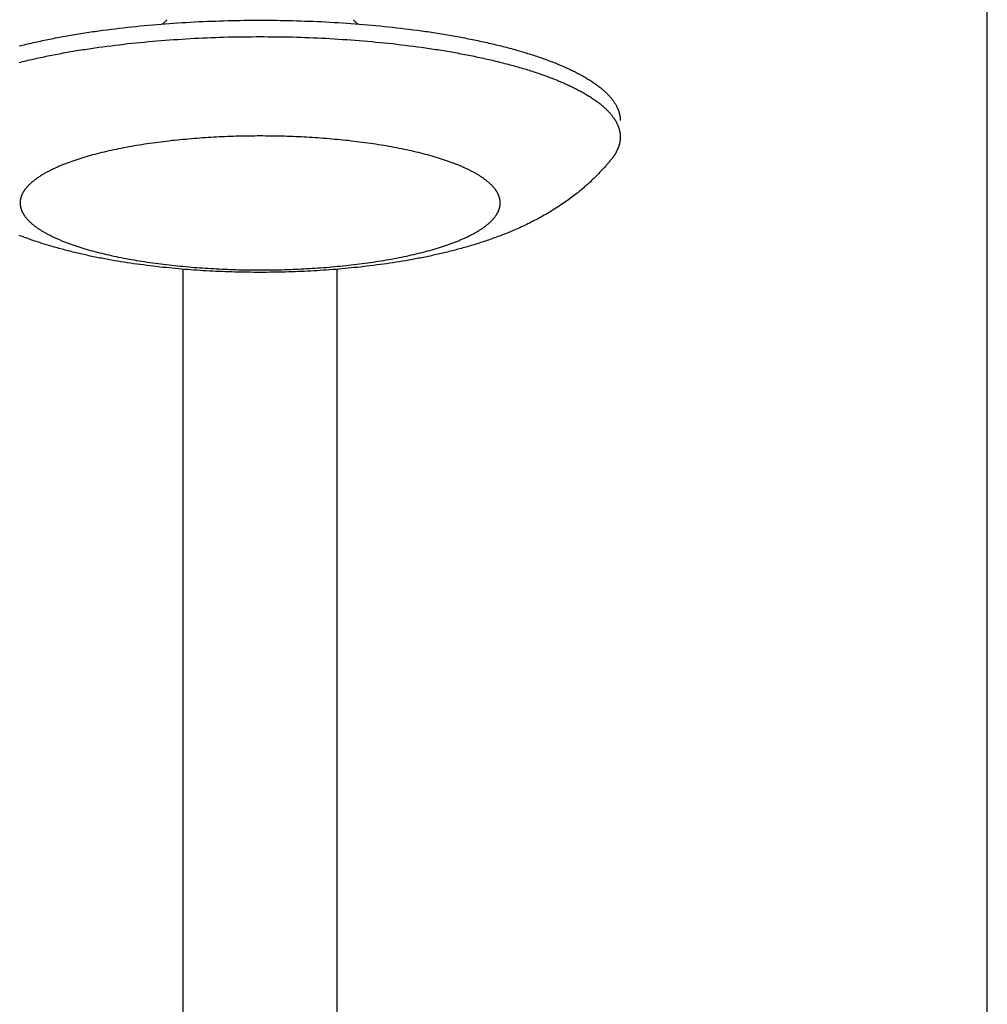
# Model space of a CAD drawing. Units: inches. Extents: x -3259 to 7428, y -611 to 6818.
# Drawn here: x 3804 to 3861, y 2811 to 2868 of the extents above; entities that cross this region are included whole.
import ezdxf

# ---------------------------------------------------------------- set-up
doc = ezdxf.new("R2010")
doc.units = ezdxf.units.IN
doc.layers.add('Elverdal_Swing', color=7, linetype='Continuous', true_color=0xf39be1)

msp = doc.modelspace()

# ---------------------------------------------------------------- linework, layer by layer
at = {"layer": 'Elverdal_Swing'}
for points in [[(3860.531, 2395.089), (3860.531, 2585.223), (3860.531, 2775.357), (3860.531, 2965.492)], [(3812.354, 2867.887), (3813.006, 2867.93), (3813.658, 2867.973), (3814.31, 2868.016)], [(3812.441, 2867.895), (3812.464, 2867.914), (3812.487, 2867.933), (3812.51, 2867.953)], [(3812.51, 2867.953), (3812.533, 2867.973), (3812.556, 2867.993), (3812.579, 2868.013)], [(3812.579, 2868.013), (3812.601, 2868.034), (3812.623, 2868.054), (3812.645, 2868.075)], [(3812.645, 2868.075), (3812.667, 2868.096), (3812.689, 2868.118), (3812.711, 2868.139)], [(3814.31, 2868.016), (3814.955, 2868.041), (3815.6, 2868.065), (3816.245, 2868.09)], [(3816.245, 2868.09), (3816.874, 2868.098), (3817.503, 2868.106), (3818.132, 2868.114)], [(3818.132, 2868.114), (3818.761, 2868.106), (3819.389, 2868.098), (3820.018, 2868.09)], [(3820.018, 2868.09), (3820.663, 2868.065), (3821.307, 2868.041), (3821.952, 2868.016)], [(3821.952, 2868.016), (3822.605, 2867.973), (3823.257, 2867.93), (3823.909, 2867.887)], [(3823.551, 2868.139), (3823.574, 2868.118), (3823.596, 2868.096), (3823.617, 2868.075)], [(3823.617, 2868.075), (3823.64, 2868.054), (3823.662, 2868.034), (3823.684, 2868.013)], [(3823.684, 2868.013), (3823.707, 2867.993), (3823.73, 2867.973), (3823.753, 2867.953)], [(3823.753, 2867.953), (3823.776, 2867.933), (3823.799, 2867.914), (3823.822, 2867.895)], [(3807.553, 2867.316), (3807.865, 2867.364), (3808.176, 2867.411), (3808.487, 2867.459)], [(3808.487, 2867.459), (3809.126, 2867.54), (3809.764, 2867.621), (3810.403, 2867.702)], [(3810.403, 2867.702), (3811.053, 2867.764), (3811.703, 2867.826), (3812.354, 2867.887)], [(3823.909, 2867.887), (3824.56, 2867.826), (3825.21, 2867.764), (3825.86, 2867.702)], [(3825.86, 2867.702), (3826.499, 2867.621), (3827.137, 2867.54), (3827.776, 2867.459)], [(3827.776, 2867.459), (3828.087, 2867.411), (3828.398, 2867.364), (3828.709, 2867.316)], [(3804.072, 2866.606), (3804.347, 2866.672), (3804.621, 2866.738), (3804.896, 2866.803)], [(3804.896, 2866.803), (3805.182, 2866.864), (3805.468, 2866.926), (3805.754, 2866.987)], [(3805.754, 2866.987), (3806.05, 2867.044), (3806.346, 2867.101), (3806.641, 2867.159)], [(3806.641, 2867.159), (3806.945, 2867.211), (3807.25, 2867.263), (3807.553, 2867.316)], [(3810.403, 2866.742), (3811.053, 2866.804), (3811.703, 2866.866), (3812.354, 2866.927)], [(3812.354, 2866.927), (3813.006, 2866.97), (3813.658, 2867.013), (3814.31, 2867.055)], [(3814.31, 2867.055), (3814.955, 2867.08), (3815.6, 2867.105), (3816.245, 2867.13)], [(3816.245, 2867.13), (3816.874, 2867.138), (3817.503, 2867.146), (3818.132, 2867.154)], [(3818.132, 2867.154), (3818.761, 2867.146), (3819.389, 2867.138), (3820.018, 2867.13)], [(3820.018, 2867.13), (3820.663, 2867.105), (3821.307, 2867.08), (3821.952, 2867.055)], [(3821.952, 2867.055), (3822.605, 2867.013), (3823.257, 2866.97), (3823.909, 2866.927)], [(3823.909, 2866.927), (3824.56, 2866.866), (3825.21, 2866.804), (3825.86, 2866.742)], [(3828.709, 2867.316), (3829.013, 2867.263), (3829.317, 2867.211), (3829.621, 2867.159)], [(3829.621, 2867.159), (3829.917, 2867.101), (3830.212, 2867.044), (3830.508, 2866.987)], [(3830.508, 2866.987), (3830.794, 2866.926), (3831.08, 2866.864), (3831.366, 2866.803)], [(3831.366, 2866.803), (3831.641, 2866.738), (3831.916, 2866.672), (3832.191, 2866.606)], [(3806.641, 2866.198), (3806.945, 2866.251), (3807.25, 2866.303), (3807.553, 2866.356)], [(3807.553, 2866.356), (3807.865, 2866.403), (3808.176, 2866.451), (3808.487, 2866.499)], [(3808.487, 2866.499), (3809.126, 2866.58), (3809.764, 2866.661), (3810.403, 2866.742)], [(3825.86, 2866.742), (3826.499, 2866.661), (3827.137, 2866.58), (3827.776, 2866.499)], [(3827.776, 2866.499), (3828.087, 2866.451), (3828.398, 2866.403), (3828.709, 2866.356)], [(3828.709, 2866.356), (3829.013, 2866.303), (3829.317, 2866.251), (3829.621, 2866.198)], [(3832.191, 2866.606), (3832.454, 2866.536), (3832.716, 2866.467), (3832.978, 2866.397)], [(3832.978, 2866.397), (3833.228, 2866.324), (3833.478, 2866.251), (3833.728, 2866.177)], [(3804.072, 2865.646), (3804.347, 2865.712), (3804.621, 2865.777), (3804.896, 2865.843)], [(3804.896, 2865.843), (3805.182, 2865.904), (3805.468, 2865.966), (3805.754, 2866.027)], [(3805.754, 2866.027), (3806.05, 2866.084), (3806.346, 2866.141), (3806.641, 2866.198)], [(3829.621, 2866.198), (3829.917, 2866.141), (3830.212, 2866.084), (3830.508, 2866.027)], [(3830.508, 2866.027), (3830.794, 2865.966), (3831.08, 2865.904), (3831.366, 2865.843)], [(3831.366, 2865.843), (3831.641, 2865.777), (3831.916, 2865.712), (3832.191, 2865.646)], [(3832.191, 2865.646), (3832.454, 2865.576), (3832.716, 2865.507), (3832.978, 2865.437)], [(3833.728, 2866.177), (3833.963, 2866.101), (3834.198, 2866.024), (3834.433, 2865.947)], [(3834.433, 2865.947), (3834.653, 2865.867), (3834.873, 2865.788), (3835.093, 2865.708)], [(3835.093, 2865.708), (3835.198, 2865.667), (3835.301, 2865.626), (3835.406, 2865.585)], [(3832.978, 2865.437), (3833.228, 2865.364), (3833.478, 2865.29), (3833.728, 2865.217)], [(3833.728, 2865.217), (3833.963, 2865.14), (3834.198, 2865.064), (3834.433, 2864.987)], [(3835.406, 2865.585), (3835.506, 2865.543), (3835.606, 2865.502), (3835.707, 2865.46)], [(3835.707, 2865.46), (3835.803, 2865.418), (3835.898, 2865.376), (3835.994, 2865.334)], [(3835.994, 2865.334), (3836.086, 2865.291), (3836.178, 2865.248), (3836.27, 2865.205)], [(3836.27, 2865.205), (3836.358, 2865.162), (3836.445, 2865.119), (3836.533, 2865.076)], [(3836.533, 2865.076), (3836.616, 2865.032), (3836.7, 2864.989), (3836.783, 2864.945)], [(3834.433, 2864.987), (3834.653, 2864.907), (3834.873, 2864.827), (3835.093, 2864.747)], [(3835.093, 2864.747), (3835.198, 2864.707), (3835.301, 2864.666), (3835.406, 2864.625)], [(3835.406, 2864.625), (3835.506, 2864.583), (3835.606, 2864.542), (3835.707, 2864.5)], [(3835.707, 2864.5), (3835.803, 2864.458), (3835.898, 2864.416), (3835.994, 2864.373)], [(3836.783, 2864.945), (3836.863, 2864.901), (3836.942, 2864.857), (3837.021, 2864.812)], [(3837.021, 2864.812), (3837.096, 2864.768), (3837.17, 2864.724), (3837.245, 2864.68)], [(3837.245, 2864.68), (3837.316, 2864.635), (3837.386, 2864.59), (3837.456, 2864.545)], [(3837.456, 2864.545), (3837.522, 2864.5), (3837.589, 2864.455), (3837.655, 2864.41)], [(3835.994, 2864.373), (3836.086, 2864.331), (3836.178, 2864.288), (3836.27, 2864.245)], [(3836.27, 2864.245), (3836.358, 2864.202), (3836.445, 2864.159), (3836.533, 2864.116)], [(3836.533, 2864.116), (3836.616, 2864.072), (3836.7, 2864.029), (3836.783, 2863.985)], [(3836.783, 2863.985), (3836.863, 2863.941), (3836.942, 2863.897), (3837.021, 2863.852)], [(3837.655, 2864.41), (3837.686, 2864.388), (3837.718, 2864.365), (3837.749, 2864.343)], [(3837.749, 2864.343), (3837.78, 2864.32), (3837.81, 2864.298), (3837.84, 2864.275)], [(3837.84, 2864.275), (3837.869, 2864.252), (3837.898, 2864.23), (3837.928, 2864.207)], [(3837.928, 2864.207), (3837.956, 2864.184), (3837.985, 2864.162), (3838.013, 2864.139)], [(3838.013, 2864.139), (3838.04, 2864.116), (3838.067, 2864.094), (3838.094, 2864.071)], [(3838.094, 2864.071), (3838.12, 2864.048), (3838.146, 2864.025), (3838.171, 2864.002)], [(3838.171, 2864.002), (3838.196, 2863.98), (3838.222, 2863.957), (3838.246, 2863.934)], [(3838.246, 2863.934), (3838.27, 2863.911), (3838.295, 2863.889), (3838.319, 2863.866)], [(3837.021, 2863.852), (3837.096, 2863.808), (3837.17, 2863.763), (3837.245, 2863.719)], [(3837.245, 2863.719), (3837.316, 2863.674), (3837.386, 2863.63), (3837.456, 2863.585)], [(3837.456, 2863.585), (3837.522, 2863.54), (3837.589, 2863.495), (3837.655, 2863.451)], [(3837.655, 2863.451), (3837.686, 2863.428), (3837.718, 2863.405), (3837.749, 2863.382)], [(3837.749, 2863.382), (3837.78, 2863.36), (3837.81, 2863.337), (3837.84, 2863.315)], [(3838.319, 2863.866), (3838.341, 2863.843), (3838.364, 2863.82), (3838.387, 2863.798)], [(3838.387, 2863.798), (3838.409, 2863.775), (3838.431, 2863.752), (3838.453, 2863.729)], [(3838.453, 2863.729), (3838.473, 2863.706), (3838.494, 2863.683), (3838.514, 2863.66)], [(3838.514, 2863.66), (3838.534, 2863.638), (3838.554, 2863.615), (3838.574, 2863.592)], [(3838.574, 2863.592), (3838.592, 2863.569), (3838.611, 2863.547), (3838.629, 2863.524)], [(3838.629, 2863.524), (3838.647, 2863.501), (3838.665, 2863.478), (3838.683, 2863.456)], [(3838.683, 2863.456), (3838.699, 2863.433), (3838.716, 2863.41), (3838.732, 2863.387)], [(3838.732, 2863.387), (3838.748, 2863.365), (3838.763, 2863.342), (3838.778, 2863.32)], [(3837.84, 2863.315), (3837.869, 2863.292), (3837.898, 2863.27), (3837.928, 2863.247)], [(3837.928, 2863.247), (3837.956, 2863.224), (3837.985, 2863.201), (3838.013, 2863.179)], [(3838.013, 2863.179), (3838.04, 2863.156), (3838.067, 2863.133), (3838.094, 2863.111)], [(3838.094, 2863.111), (3838.12, 2863.088), (3838.146, 2863.065), (3838.171, 2863.042)], [(3838.171, 2863.042), (3838.196, 2863.019), (3838.222, 2862.997), (3838.246, 2862.974)], [(3838.246, 2862.974), (3838.27, 2862.951), (3838.295, 2862.928), (3838.319, 2862.906)], [(3838.319, 2862.906), (3838.341, 2862.883), (3838.364, 2862.86), (3838.387, 2862.837)], [(3838.387, 2862.837), (3838.409, 2862.814), (3838.431, 2862.792), (3838.453, 2862.769)], [(3838.453, 2862.769), (3838.473, 2862.746), (3838.494, 2862.723), (3838.514, 2862.7)], [(3838.778, 2863.32), (3838.793, 2863.297), (3838.808, 2863.274), (3838.822, 2863.251)], [(3838.822, 2863.251), (3838.835, 2863.229), (3838.849, 2863.206), (3838.863, 2863.184)], [(3838.863, 2863.184), (3838.875, 2863.161), (3838.887, 2863.139), (3838.9, 2863.116)], [(3838.9, 2863.116), (3838.912, 2863.094), (3838.923, 2863.071), (3838.935, 2863.049)], [(3838.935, 2863.049), (3838.946, 2863.026), (3838.956, 2863.003), (3838.966, 2862.981)], [(3838.966, 2862.981), (3838.971, 2862.97), (3838.976, 2862.959), (3838.981, 2862.947)], [(3838.981, 2862.947), (3838.986, 2862.936), (3838.99, 2862.925), (3838.995, 2862.914)], [(3838.995, 2862.914), (3839, 2862.903), (3839.004, 2862.891), (3839.008, 2862.88)], [(3839.008, 2862.88), (3839.013, 2862.869), (3839.017, 2862.858), (3839.021, 2862.846)], [(3839.021, 2862.846), (3839.025, 2862.835), (3839.029, 2862.824), (3839.033, 2862.813)], [(3839.033, 2862.813), (3839.037, 2862.802), (3839.04, 2862.791), (3839.044, 2862.78)], [(3839.044, 2862.78), (3839.048, 2862.768), (3839.051, 2862.757), (3839.055, 2862.746)], [(3838.514, 2862.7), (3838.534, 2862.677), (3838.554, 2862.655), (3838.574, 2862.632)], [(3838.574, 2862.632), (3838.592, 2862.609), (3838.611, 2862.586), (3838.629, 2862.564)], [(3838.629, 2862.564), (3838.647, 2862.541), (3838.665, 2862.518), (3838.683, 2862.495)], [(3838.683, 2862.495), (3838.699, 2862.473), (3838.716, 2862.45), (3838.732, 2862.428)], [(3838.732, 2862.428), (3838.748, 2862.405), (3838.763, 2862.382), (3838.778, 2862.36)], [(3838.778, 2862.36), (3838.793, 2862.337), (3838.808, 2862.314), (3838.822, 2862.291)], [(3838.822, 2862.291), (3838.835, 2862.269), (3838.849, 2862.246), (3838.863, 2862.224)], [(3838.863, 2862.224), (3838.875, 2862.201), (3838.887, 2862.179), (3838.9, 2862.156)], [(3839.055, 2862.746), (3839.058, 2862.735), (3839.061, 2862.724), (3839.064, 2862.713)], [(3839.064, 2862.713), (3839.067, 2862.702), (3839.07, 2862.691), (3839.073, 2862.68)], [(3839.073, 2862.68), (3839.076, 2862.669), (3839.079, 2862.658), (3839.082, 2862.647)], [(3839.082, 2862.647), (3839.084, 2862.636), (3839.087, 2862.624), (3839.089, 2862.613)], [(3839.089, 2862.613), (3839.091, 2862.602), (3839.094, 2862.592), (3839.096, 2862.58)], [(3839.096, 2862.58), (3839.098, 2862.569), (3839.1, 2862.559), (3839.102, 2862.548)], [(3839.102, 2862.548), (3839.104, 2862.536), (3839.106, 2862.525), (3839.108, 2862.514)], [(3839.108, 2862.514), (3839.11, 2862.503), (3839.112, 2862.492), (3839.113, 2862.481)], [(3839.113, 2862.481), (3839.115, 2862.471), (3839.116, 2862.46), (3839.117, 2862.449)], [(3839.117, 2862.449), (3839.118, 2862.438), (3839.12, 2862.427), (3839.121, 2862.416)], [(3839.121, 2862.416), (3839.122, 2862.405), (3839.123, 2862.394), (3839.124, 2862.383)], [(3839.124, 2862.383), (3839.125, 2862.372), (3839.126, 2862.361), (3839.126, 2862.35)], [(3839.126, 2862.35), (3839.127, 2862.34), (3839.127, 2862.329), (3839.128, 2862.318)], [(3839.128, 2862.318), (3839.128, 2862.307), (3839.128, 2862.296), (3839.129, 2862.285)], [(3839.129, 2862.285), (3839.129, 2862.275), (3839.129, 2862.264), (3839.129, 2862.253)], [(3838.9, 2862.156), (3838.912, 2862.134), (3838.923, 2862.111), (3838.935, 2862.088)], [(3838.935, 2862.088), (3838.946, 2862.066), (3838.956, 2862.043), (3838.966, 2862.021)], [(3838.966, 2862.021), (3838.971, 2862.01), (3838.976, 2861.999), (3838.981, 2861.987)], [(3838.981, 2861.987), (3838.986, 2861.976), (3838.99, 2861.964), (3838.995, 2861.953)], [(3838.995, 2861.953), (3839, 2861.942), (3839.004, 2861.931), (3839.008, 2861.92)], [(3839.008, 2861.92), (3839.013, 2861.909), (3839.017, 2861.898), (3839.021, 2861.886)], [(3839.021, 2861.886), (3839.025, 2861.875), (3839.029, 2861.864), (3839.033, 2861.853)], [(3839.033, 2861.853), (3839.037, 2861.842), (3839.04, 2861.831), (3839.044, 2861.82)], [(3839.044, 2861.82), (3839.048, 2861.809), (3839.051, 2861.798), (3839.055, 2861.786)], [(3839.055, 2861.786), (3839.058, 2861.775), (3839.061, 2861.764), (3839.064, 2861.753)], [(3839.064, 2861.753), (3839.067, 2861.742), (3839.07, 2861.731), (3839.073, 2861.719)], [(3839.073, 2861.719), (3839.076, 2861.708), (3839.079, 2861.698), (3839.082, 2861.686)], [(3839.082, 2861.686), (3839.084, 2861.675), (3839.087, 2861.664), (3839.089, 2861.653)], [(3839.089, 2861.653), (3839.091, 2861.642), (3839.094, 2861.631), (3839.096, 2861.62)], [(3839.096, 2861.62), (3839.098, 2861.609), (3839.1, 2861.598), (3839.102, 2861.587)], [(3812.979, 2861.085), (3812.553, 2861.031), (3812.127, 2860.977), (3811.702, 2860.923)], [(3814.28, 2861.209), (3813.846, 2861.167), (3813.412, 2861.126), (3812.979, 2861.085)], [(3815.584, 2861.294), (3815.149, 2861.266), (3814.714, 2861.237), (3814.28, 2861.209)], [(3816.873, 2861.344), (3816.444, 2861.327), (3816.014, 2861.311), (3815.584, 2861.294)], [(3818.132, 2861.359), (3817.713, 2861.354), (3817.293, 2861.349), (3816.873, 2861.344)], [(3819.389, 2861.344), (3818.97, 2861.349), (3818.551, 2861.354), (3818.132, 2861.359)], [(3820.679, 2861.294), (3820.249, 2861.311), (3819.819, 2861.327), (3819.389, 2861.344)], [(3821.983, 2861.209), (3821.548, 2861.237), (3821.114, 2861.266), (3820.679, 2861.294)], [(3823.284, 2861.085), (3822.85, 2861.126), (3822.417, 2861.167), (3821.983, 2861.209)], [(3824.561, 2860.923), (3824.135, 2860.977), (3823.71, 2861.031), (3823.284, 2861.085)], [(3839.102, 2861.587), (3839.104, 2861.576), (3839.106, 2861.566), (3839.108, 2861.555)], [(3839.111, 2861.05), (3839.109, 2861.037), (3839.107, 2861.023), (3839.104, 2861.01)], [(3839.108, 2861.555), (3839.11, 2861.543), (3839.112, 2861.532), (3839.113, 2861.521)], [(3839.117, 2861.091), (3839.115, 2861.077), (3839.113, 2861.064), (3839.111, 2861.05)], [(3839.113, 2861.521), (3839.115, 2861.51), (3839.116, 2861.499), (3839.117, 2861.488)], [(3839.117, 2861.488), (3839.118, 2861.477), (3839.12, 2861.466), (3839.121, 2861.455)], [(3839.121, 2861.131), (3839.119, 2861.118), (3839.118, 2861.104), (3839.117, 2861.091)], [(3839.121, 2861.455), (3839.122, 2861.445), (3839.123, 2861.434), (3839.124, 2861.423)], [(3839.124, 2861.172), (3839.123, 2861.159), (3839.122, 2861.145), (3839.121, 2861.131)], [(3839.124, 2861.423), (3839.125, 2861.412), (3839.126, 2861.401), (3839.126, 2861.39)], [(3839.128, 2861.212), (3839.126, 2861.199), (3839.126, 2861.185), (3839.124, 2861.172)], [(3839.126, 2861.39), (3839.127, 2861.38), (3839.127, 2861.369), (3839.128, 2861.358)], [(3839.128, 2861.358), (3839.128, 2861.347), (3839.128, 2861.336), (3839.129, 2861.325)], [(3839.129, 2861.293), (3839.129, 2861.279), (3839.128, 2861.266), (3839.128, 2861.253)], [(3839.128, 2861.253), (3839.128, 2861.239), (3839.128, 2861.226), (3839.128, 2861.212)], [(3839.129, 2861.325), (3839.129, 2861.315), (3839.129, 2861.304), (3839.129, 2861.293)], [(3809.308, 2860.486), (3809.125, 2860.442), (3808.942, 2860.398), (3808.758, 2860.355)], [(3809.88, 2860.608), (3809.689, 2860.568), (3809.499, 2860.527), (3809.308, 2860.486)], [(3810.472, 2860.722), (3810.274, 2860.684), (3810.077, 2860.646), (3809.88, 2860.608)], [(3811.08, 2860.827), (3810.877, 2860.793), (3810.674, 2860.757), (3810.472, 2860.722)], [(3811.702, 2860.923), (3811.495, 2860.891), (3811.287, 2860.859), (3811.08, 2860.827)], [(3825.183, 2860.827), (3824.975, 2860.859), (3824.768, 2860.891), (3824.561, 2860.923)], [(3825.792, 2860.722), (3825.589, 2860.757), (3825.386, 2860.793), (3825.183, 2860.827)], [(3826.383, 2860.608), (3826.186, 2860.646), (3825.989, 2860.684), (3825.792, 2860.722)], [(3826.955, 2860.486), (3826.764, 2860.527), (3826.573, 2860.568), (3826.383, 2860.608)], [(3827.504, 2860.355), (3827.321, 2860.398), (3827.138, 2860.442), (3826.955, 2860.486)], [(3838.929, 2860.485), (3838.922, 2860.471), (3838.915, 2860.458), (3838.908, 2860.445)], [(3838.948, 2860.525), (3838.942, 2860.511), (3838.935, 2860.498), (3838.929, 2860.485)], [(3838.966, 2860.565), (3838.96, 2860.552), (3838.954, 2860.538), (3838.948, 2860.525)], [(3838.984, 2860.605), (3838.978, 2860.592), (3838.972, 2860.579), (3838.966, 2860.565)], [(3839, 2860.646), (3838.995, 2860.632), (3838.989, 2860.619), (3838.984, 2860.605)], [(3839.016, 2860.687), (3839.011, 2860.673), (3839.006, 2860.659), (3839, 2860.646)], [(3839.031, 2860.726), (3839.026, 2860.713), (3839.021, 2860.7), (3839.016, 2860.687)], [(3839.044, 2860.767), (3839.04, 2860.754), (3839.035, 2860.74), (3839.031, 2860.726)], [(3839.057, 2860.807), (3839.052, 2860.794), (3839.049, 2860.78), (3839.044, 2860.767)], [(3839.068, 2860.848), (3839.064, 2860.834), (3839.061, 2860.821), (3839.057, 2860.807)], [(3839.078, 2860.888), (3839.075, 2860.875), (3839.072, 2860.861), (3839.068, 2860.848)], [(3839.088, 2860.929), (3839.085, 2860.915), (3839.082, 2860.902), (3839.078, 2860.888)], [(3839.097, 2860.969), (3839.094, 2860.955), (3839.091, 2860.942), (3839.088, 2860.929)], [(3839.104, 2861.01), (3839.102, 2860.996), (3839.1, 2860.983), (3839.097, 2860.969)], [(3807.264, 2859.915), (3807.117, 2859.862), (3806.97, 2859.808), (3806.823, 2859.755)], [(3807.734, 2860.069), (3807.578, 2860.018), (3807.42, 2859.966), (3807.264, 2859.915)], [(3808.233, 2860.215), (3808.067, 2860.166), (3807.901, 2860.117), (3807.734, 2860.069)], [(3808.758, 2860.355), (3808.583, 2860.308), (3808.408, 2860.261), (3808.233, 2860.215)], [(3828.029, 2860.215), (3827.854, 2860.261), (3827.679, 2860.308), (3827.504, 2860.355)], [(3828.528, 2860.069), (3828.362, 2860.117), (3828.196, 2860.166), (3828.029, 2860.215)], [(3828.999, 2859.915), (3828.843, 2859.966), (3828.685, 2860.018), (3828.528, 2860.069)], [(3829.439, 2859.755), (3829.293, 2859.808), (3829.146, 2859.862), (3828.999, 2859.915)], [(3838.617, 2860.006), (3838.571, 2859.95), (3838.524, 2859.893), (3838.478, 2859.836)], [(3838.679, 2860.086), (3838.658, 2860.059), (3838.637, 2860.033), (3838.617, 2860.006)], [(3838.737, 2860.165), (3838.717, 2860.138), (3838.698, 2860.112), (3838.679, 2860.086)], [(3838.764, 2860.205), (3838.755, 2860.191), (3838.746, 2860.178), (3838.737, 2860.165)], [(3838.79, 2860.245), (3838.781, 2860.231), (3838.773, 2860.218), (3838.764, 2860.205)], [(3838.816, 2860.285), (3838.807, 2860.271), (3838.799, 2860.258), (3838.79, 2860.245)], [(3838.84, 2860.324), (3838.832, 2860.311), (3838.824, 2860.298), (3838.816, 2860.285)], [(3838.864, 2860.364), (3838.856, 2860.351), (3838.848, 2860.338), (3838.84, 2860.324)], [(3838.886, 2860.404), (3838.879, 2860.391), (3838.871, 2860.378), (3838.864, 2860.364)], [(3838.908, 2860.445), (3838.9, 2860.431), (3838.893, 2860.418), (3838.886, 2860.404)], [(3805.864, 2859.334), (3805.808, 2859.305), (3805.752, 2859.276), (3805.697, 2859.247)], [(3806.039, 2859.42), (3805.98, 2859.392), (3805.922, 2859.363), (3805.864, 2859.334)], [(3806.223, 2859.506), (3806.161, 2859.478), (3806.1, 2859.449), (3806.039, 2859.42)], [(3806.415, 2859.59), (3806.351, 2859.562), (3806.287, 2859.534), (3806.223, 2859.506)], [(3806.615, 2859.674), (3806.548, 2859.646), (3806.482, 2859.618), (3806.415, 2859.59)], [(3806.823, 2859.755), (3806.754, 2859.728), (3806.684, 2859.701), (3806.615, 2859.674)], [(3829.648, 2859.674), (3829.578, 2859.701), (3829.509, 2859.728), (3829.439, 2859.755)], [(3829.848, 2859.59), (3829.781, 2859.618), (3829.715, 2859.646), (3829.648, 2859.674)], [(3830.04, 2859.506), (3829.976, 2859.534), (3829.912, 2859.562), (3829.848, 2859.59)], [(3830.223, 2859.42), (3830.162, 2859.449), (3830.101, 2859.478), (3830.04, 2859.506)], [(3830.4, 2859.334), (3830.341, 2859.363), (3830.282, 2859.392), (3830.223, 2859.42)], [(3830.565, 2859.247), (3830.51, 2859.276), (3830.455, 2859.305), (3830.4, 2859.334)], [(3838.044, 2859.346), (3837.991, 2859.289), (3837.938, 2859.233), (3837.885, 2859.177)], [(3838.191, 2859.506), (3838.142, 2859.452), (3838.093, 2859.399), (3838.044, 2859.346)], [(3838.336, 2859.67), (3838.288, 2859.616), (3838.239, 2859.561), (3838.191, 2859.506)], [(3838.478, 2859.836), (3838.43, 2859.781), (3838.383, 2859.725), (3838.336, 2859.67)], [(3804.934, 2858.755), (3804.915, 2858.74), (3804.896, 2858.725), (3804.878, 2858.709)], [(3804.992, 2858.8), (3804.972, 2858.785), (3804.953, 2858.77), (3804.934, 2858.755)], [(3805.053, 2858.845), (3805.032, 2858.83), (3805.012, 2858.815), (3804.992, 2858.8)], [(3805.116, 2858.89), (3805.095, 2858.875), (3805.074, 2858.86), (3805.053, 2858.845)], [(3805.248, 2858.98), (3805.204, 2858.95), (3805.16, 2858.92), (3805.116, 2858.89)], [(3805.389, 2859.07), (3805.342, 2859.04), (3805.295, 2859.01), (3805.248, 2858.98)], [(3805.538, 2859.159), (3805.489, 2859.129), (3805.439, 2859.1), (3805.389, 2859.07)], [(3805.697, 2859.247), (3805.644, 2859.218), (3805.591, 2859.188), (3805.538, 2859.159)], [(3830.724, 2859.159), (3830.671, 2859.188), (3830.618, 2859.218), (3830.565, 2859.247)], [(3830.874, 2859.07), (3830.824, 2859.1), (3830.774, 2859.129), (3830.724, 2859.159)], [(3831.014, 2858.98), (3830.967, 2859.01), (3830.921, 2859.04), (3830.874, 2859.07)], [(3831.147, 2858.89), (3831.103, 2858.92), (3831.059, 2858.95), (3831.014, 2858.98)], [(3831.21, 2858.845), (3831.189, 2858.86), (3831.168, 2858.875), (3831.147, 2858.89)], [(3831.27, 2858.8), (3831.25, 2858.815), (3831.23, 2858.83), (3831.21, 2858.845)], [(3831.329, 2858.755), (3831.31, 2858.77), (3831.29, 2858.785), (3831.27, 2858.8)], [(3831.385, 2858.709), (3831.367, 2858.725), (3831.348, 2858.74), (3831.329, 2858.755)], [(3837.559, 2858.851), (3837.503, 2858.798), (3837.448, 2858.746), (3837.392, 2858.693)], [(3837.723, 2859.012), (3837.668, 2858.958), (3837.613, 2858.905), (3837.559, 2858.851)], [(3837.885, 2859.177), (3837.831, 2859.122), (3837.777, 2859.067), (3837.723, 2859.012)], [(3804.398, 2858.209), (3804.388, 2858.194), (3804.377, 2858.178), (3804.367, 2858.163)], [(3804.431, 2858.254), (3804.42, 2858.239), (3804.409, 2858.224), (3804.398, 2858.209)], [(3804.466, 2858.3), (3804.454, 2858.284), (3804.443, 2858.269), (3804.431, 2858.254)], [(3804.503, 2858.345), (3804.491, 2858.33), (3804.479, 2858.315), (3804.466, 2858.3)], [(3804.543, 2858.391), (3804.53, 2858.375), (3804.517, 2858.36), (3804.503, 2858.345)], [(3804.584, 2858.436), (3804.57, 2858.421), (3804.557, 2858.406), (3804.543, 2858.391)], [(3804.628, 2858.482), (3804.613, 2858.467), (3804.599, 2858.451), (3804.584, 2858.436)], [(3804.673, 2858.528), (3804.658, 2858.512), (3804.643, 2858.497), (3804.628, 2858.482)], [(3804.721, 2858.573), (3804.705, 2858.558), (3804.689, 2858.543), (3804.673, 2858.528)], [(3804.771, 2858.618), (3804.755, 2858.603), (3804.738, 2858.588), (3804.721, 2858.573)], [(3804.823, 2858.664), (3804.805, 2858.649), (3804.788, 2858.634), (3804.771, 2858.618)], [(3804.878, 2858.709), (3804.859, 2858.694), (3804.841, 2858.679), (3804.823, 2858.664)], [(3831.439, 2858.664), (3831.421, 2858.679), (3831.403, 2858.694), (3831.385, 2858.709)], [(3831.491, 2858.618), (3831.474, 2858.634), (3831.457, 2858.649), (3831.439, 2858.664)], [(3831.542, 2858.573), (3831.525, 2858.588), (3831.508, 2858.603), (3831.491, 2858.618)], [(3831.589, 2858.528), (3831.573, 2858.543), (3831.558, 2858.558), (3831.542, 2858.573)], [(3831.635, 2858.482), (3831.62, 2858.497), (3831.605, 2858.512), (3831.589, 2858.528)], [(3831.678, 2858.436), (3831.664, 2858.451), (3831.65, 2858.467), (3831.635, 2858.482)], [(3831.72, 2858.391), (3831.706, 2858.406), (3831.692, 2858.421), (3831.678, 2858.436)], [(3831.759, 2858.345), (3831.747, 2858.36), (3831.733, 2858.375), (3831.72, 2858.391)], [(3831.796, 2858.3), (3831.784, 2858.315), (3831.772, 2858.33), (3831.759, 2858.345)], [(3831.831, 2858.254), (3831.82, 2858.269), (3831.808, 2858.284), (3831.796, 2858.3)], [(3831.865, 2858.209), (3831.854, 2858.224), (3831.843, 2858.239), (3831.831, 2858.254)], [(3831.897, 2858.163), (3831.886, 2858.178), (3831.876, 2858.194), (3831.865, 2858.209)], [(3836.837, 2858.205), (3836.773, 2858.154), (3836.71, 2858.102), (3836.647, 2858.051)], [(3837.024, 2858.364), (3836.962, 2858.311), (3836.899, 2858.258), (3836.837, 2858.205)], [(3837.209, 2858.526), (3837.147, 2858.472), (3837.086, 2858.418), (3837.024, 2858.364)], [(3837.392, 2858.693), (3837.331, 2858.638), (3837.27, 2858.582), (3837.209, 2858.526)], [(3804.144, 2857.605), (3804.143, 2857.598), (3804.142, 2857.59), (3804.141, 2857.583)], [(3804.147, 2857.627), (3804.146, 2857.62), (3804.145, 2857.612), (3804.144, 2857.605)], [(3804.151, 2857.649), (3804.149, 2857.641), (3804.148, 2857.634), (3804.147, 2857.627)], [(3804.155, 2857.671), (3804.153, 2857.663), (3804.152, 2857.656), (3804.151, 2857.649)], [(3804.16, 2857.692), (3804.158, 2857.685), (3804.156, 2857.678), (3804.155, 2857.671)], [(3804.165, 2857.714), (3804.163, 2857.707), (3804.161, 2857.7), (3804.16, 2857.692)], [(3804.171, 2857.737), (3804.169, 2857.729), (3804.167, 2857.722), (3804.165, 2857.714)], [(3804.177, 2857.759), (3804.174, 2857.752), (3804.173, 2857.744), (3804.171, 2857.737)], [(3804.183, 2857.781), (3804.181, 2857.774), (3804.178, 2857.766), (3804.177, 2857.759)], [(3804.189, 2857.803), (3804.187, 2857.796), (3804.185, 2857.789), (3804.183, 2857.781)], [(3804.197, 2857.826), (3804.194, 2857.818), (3804.192, 2857.811), (3804.189, 2857.803)], [(3804.205, 2857.848), (3804.202, 2857.841), (3804.2, 2857.833), (3804.197, 2857.826)], [(3804.214, 2857.87), (3804.211, 2857.863), (3804.208, 2857.856), (3804.205, 2857.848)], [(3804.222, 2857.893), (3804.219, 2857.885), (3804.217, 2857.877), (3804.214, 2857.87)], [(3804.231, 2857.915), (3804.228, 2857.908), (3804.225, 2857.9), (3804.222, 2857.893)], [(3804.241, 2857.938), (3804.238, 2857.93), (3804.235, 2857.923), (3804.231, 2857.915)], [(3804.263, 2857.982), (3804.255, 2857.968), (3804.248, 2857.953), (3804.241, 2857.938)], [(3804.286, 2858.027), (3804.278, 2858.012), (3804.271, 2857.997), (3804.263, 2857.982)], [(3804.31, 2858.072), (3804.302, 2858.057), (3804.294, 2858.042), (3804.286, 2858.027)], [(3804.338, 2858.118), (3804.329, 2858.103), (3804.32, 2858.088), (3804.31, 2858.072)], [(3804.367, 2858.163), (3804.357, 2858.148), (3804.348, 2858.133), (3804.338, 2858.118)], [(3831.925, 2858.118), (3831.916, 2858.133), (3831.906, 2858.148), (3831.897, 2858.163)], [(3831.952, 2858.072), (3831.943, 2858.088), (3831.934, 2858.103), (3831.925, 2858.118)], [(3831.977, 2858.027), (3831.969, 2858.042), (3831.96, 2858.057), (3831.952, 2858.072)], [(3832, 2857.982), (3831.993, 2857.997), (3831.985, 2858.012), (3831.977, 2858.027)], [(3832.022, 2857.938), (3832.015, 2857.953), (3832.008, 2857.968), (3832, 2857.982)], [(3832.031, 2857.915), (3832.028, 2857.923), (3832.025, 2857.93), (3832.022, 2857.938)], [(3832.041, 2857.893), (3832.038, 2857.9), (3832.034, 2857.908), (3832.031, 2857.915)], [(3832.05, 2857.87), (3832.047, 2857.877), (3832.044, 2857.885), (3832.041, 2857.893)], [(3832.057, 2857.848), (3832.055, 2857.856), (3832.052, 2857.863), (3832.05, 2857.87)], [(3832.066, 2857.826), (3832.063, 2857.833), (3832.06, 2857.841), (3832.057, 2857.848)], [(3832.073, 2857.803), (3832.071, 2857.811), (3832.068, 2857.818), (3832.066, 2857.826)], [(3832.08, 2857.781), (3832.078, 2857.789), (3832.076, 2857.796), (3832.073, 2857.803)], [(3832.087, 2857.759), (3832.085, 2857.766), (3832.082, 2857.774), (3832.08, 2857.781)], [(3832.093, 2857.737), (3832.09, 2857.744), (3832.088, 2857.752), (3832.087, 2857.759)], [(3832.098, 2857.714), (3832.096, 2857.722), (3832.094, 2857.729), (3832.093, 2857.737)], [(3832.103, 2857.692), (3832.102, 2857.7), (3832.1, 2857.707), (3832.098, 2857.714)], [(3832.108, 2857.671), (3832.106, 2857.678), (3832.105, 2857.685), (3832.103, 2857.692)], [(3832.113, 2857.649), (3832.111, 2857.656), (3832.109, 2857.663), (3832.108, 2857.671)], [(3832.116, 2857.627), (3832.115, 2857.634), (3832.114, 2857.641), (3832.113, 2857.649)], [(3832.119, 2857.605), (3832.118, 2857.612), (3832.118, 2857.62), (3832.116, 2857.627)], [(3832.122, 2857.583), (3832.121, 2857.59), (3832.12, 2857.598), (3832.119, 2857.605)], [(3836.305, 2857.785), (3836.19, 2857.701), (3836.074, 2857.617), (3835.958, 2857.533)], [(3836.647, 2858.051), (3836.533, 2857.962), (3836.419, 2857.874), (3836.305, 2857.785)], [(3804.134, 2857.495), (3804.134, 2857.488), (3804.133, 2857.481), (3804.133, 2857.474)], [(3804.133, 2857.452), (3804.133, 2857.445), (3804.133, 2857.438), (3804.133, 2857.43)], [(3804.133, 2857.43), (3804.133, 2857.423), (3804.134, 2857.416), (3804.134, 2857.409)], [(3804.135, 2857.517), (3804.135, 2857.51), (3804.134, 2857.503), (3804.134, 2857.495)], [(3804.134, 2857.409), (3804.134, 2857.402), (3804.135, 2857.394), (3804.135, 2857.387)], [(3804.136, 2857.539), (3804.136, 2857.532), (3804.136, 2857.525), (3804.135, 2857.517)], [(3804.135, 2857.387), (3804.136, 2857.38), (3804.136, 2857.373), (3804.136, 2857.365)], [(3804.138, 2857.561), (3804.137, 2857.554), (3804.137, 2857.546), (3804.136, 2857.539)], [(3804.136, 2857.365), (3804.137, 2857.358), (3804.137, 2857.351), (3804.138, 2857.344)], [(3804.141, 2857.583), (3804.14, 2857.576), (3804.139, 2857.569), (3804.138, 2857.561)], [(3804.138, 2857.344), (3804.139, 2857.337), (3804.14, 2857.329), (3804.141, 2857.322)], [(3804.141, 2857.322), (3804.142, 2857.315), (3804.143, 2857.308), (3804.144, 2857.3)], [(3804.144, 2857.3), (3804.145, 2857.293), (3804.146, 2857.285), (3804.147, 2857.278)], [(3804.147, 2857.278), (3804.148, 2857.271), (3804.149, 2857.263), (3804.151, 2857.256)], [(3804.151, 2857.256), (3804.152, 2857.249), (3804.153, 2857.241), (3804.155, 2857.234)], [(3804.155, 2857.234), (3804.156, 2857.227), (3804.158, 2857.219), (3804.16, 2857.212)], [(3804.16, 2857.212), (3804.161, 2857.205), (3804.163, 2857.197), (3804.165, 2857.19)], [(3804.165, 2857.19), (3804.167, 2857.183), (3804.169, 2857.175), (3804.171, 2857.167)], [(3804.171, 2857.167), (3804.173, 2857.16), (3804.174, 2857.153), (3804.177, 2857.146)], [(3804.177, 2857.146), (3804.178, 2857.138), (3804.181, 2857.131), (3804.183, 2857.123)], [(3804.183, 2857.123), (3804.185, 2857.116), (3804.187, 2857.109), (3804.189, 2857.101)], [(3804.189, 2857.101), (3804.192, 2857.094), (3804.194, 2857.087), (3804.197, 2857.08)], [(3804.197, 2857.08), (3804.2, 2857.072), (3804.202, 2857.064), (3804.205, 2857.057)], [(3804.205, 2857.057), (3804.208, 2857.049), (3804.211, 2857.042), (3804.214, 2857.034)], [(3804.214, 2857.034), (3804.217, 2857.027), (3804.219, 2857.019), (3804.222, 2857.012)], [(3832.041, 2857.012), (3832.044, 2857.019), (3832.047, 2857.027), (3832.05, 2857.034)], [(3832.05, 2857.034), (3832.052, 2857.042), (3832.055, 2857.049), (3832.057, 2857.057)], [(3832.057, 2857.057), (3832.06, 2857.064), (3832.063, 2857.072), (3832.066, 2857.08)], [(3832.066, 2857.08), (3832.068, 2857.087), (3832.071, 2857.094), (3832.073, 2857.101)], [(3832.073, 2857.101), (3832.076, 2857.109), (3832.078, 2857.116), (3832.08, 2857.123)], [(3832.08, 2857.123), (3832.082, 2857.131), (3832.085, 2857.138), (3832.087, 2857.146)], [(3832.087, 2857.146), (3832.088, 2857.153), (3832.09, 2857.16), (3832.093, 2857.167)], [(3832.093, 2857.167), (3832.094, 2857.175), (3832.096, 2857.183), (3832.098, 2857.19)], [(3832.098, 2857.19), (3832.1, 2857.197), (3832.102, 2857.205), (3832.103, 2857.212)], [(3832.103, 2857.212), (3832.105, 2857.219), (3832.106, 2857.227), (3832.108, 2857.234)], [(3832.108, 2857.234), (3832.109, 2857.241), (3832.111, 2857.249), (3832.113, 2857.256)], [(3832.113, 2857.256), (3832.114, 2857.263), (3832.115, 2857.271), (3832.116, 2857.278)], [(3832.116, 2857.278), (3832.118, 2857.285), (3832.118, 2857.293), (3832.119, 2857.3)], [(3832.119, 2857.3), (3832.12, 2857.308), (3832.121, 2857.315), (3832.122, 2857.322)], [(3832.125, 2857.561), (3832.124, 2857.569), (3832.123, 2857.576), (3832.122, 2857.583)], [(3832.122, 2857.322), (3832.123, 2857.329), (3832.124, 2857.337), (3832.125, 2857.344)], [(3832.127, 2857.539), (3832.126, 2857.546), (3832.125, 2857.554), (3832.125, 2857.561)], [(3832.125, 2857.344), (3832.125, 2857.351), (3832.126, 2857.358), (3832.127, 2857.365)], [(3832.128, 2857.517), (3832.127, 2857.525), (3832.127, 2857.532), (3832.127, 2857.539)], [(3832.127, 2857.365), (3832.127, 2857.373), (3832.127, 2857.38), (3832.128, 2857.387)], [(3832.129, 2857.495), (3832.129, 2857.503), (3832.128, 2857.51), (3832.128, 2857.517)], [(3832.128, 2857.387), (3832.128, 2857.394), (3832.129, 2857.402), (3832.129, 2857.409)], [(3832.13, 2857.474), (3832.129, 2857.481), (3832.129, 2857.488), (3832.129, 2857.495)], [(3832.129, 2857.409), (3832.129, 2857.416), (3832.129, 2857.423), (3832.13, 2857.43)], [(3832.13, 2857.452), (3832.13, 2857.46), (3832.13, 2857.467), (3832.13, 2857.474)], [(3832.13, 2857.43), (3832.13, 2857.438), (3832.13, 2857.445), (3832.13, 2857.452)], [(3835.184, 2857.022), (3835.052, 2856.944), (3834.921, 2856.865), (3834.79, 2856.787)], [(3835.573, 2857.271), (3835.443, 2857.188), (3835.313, 2857.105), (3835.184, 2857.022)], [(3835.958, 2857.533), (3835.83, 2857.445), (3835.701, 2857.358), (3835.573, 2857.271)], [(3804.222, 2857.012), (3804.225, 2857.005), (3804.228, 2856.997), (3804.231, 2856.99)], [(3804.231, 2856.99), (3804.235, 2856.982), (3804.238, 2856.975), (3804.241, 2856.967)], [(3804.241, 2856.967), (3804.248, 2856.952), (3804.255, 2856.937), (3804.263, 2856.922)], [(3804.263, 2856.922), (3804.271, 2856.907), (3804.278, 2856.892), (3804.286, 2856.877)], [(3804.286, 2856.877), (3804.294, 2856.862), (3804.302, 2856.847), (3804.31, 2856.832)], [(3804.31, 2856.832), (3804.32, 2856.817), (3804.329, 2856.802), (3804.338, 2856.787)], [(3804.338, 2856.787), (3804.348, 2856.772), (3804.357, 2856.756), (3804.367, 2856.741)], [(3804.367, 2856.741), (3804.377, 2856.726), (3804.388, 2856.711), (3804.398, 2856.696)], [(3804.398, 2856.696), (3804.409, 2856.681), (3804.42, 2856.666), (3804.431, 2856.65)], [(3804.431, 2856.65), (3804.443, 2856.635), (3804.454, 2856.62), (3804.466, 2856.605)], [(3804.466, 2856.605), (3804.479, 2856.59), (3804.491, 2856.575), (3804.503, 2856.56)], [(3804.503, 2856.56), (3804.517, 2856.544), (3804.53, 2856.529), (3804.543, 2856.514)], [(3804.543, 2856.514), (3804.557, 2856.499), (3804.57, 2856.483), (3804.584, 2856.468)], [(3804.584, 2856.468), (3804.599, 2856.453), (3804.613, 2856.438), (3804.628, 2856.423)], [(3831.635, 2856.423), (3831.65, 2856.438), (3831.664, 2856.453), (3831.678, 2856.468)], [(3831.678, 2856.468), (3831.692, 2856.483), (3831.706, 2856.499), (3831.72, 2856.514)], [(3831.72, 2856.514), (3831.733, 2856.529), (3831.747, 2856.544), (3831.759, 2856.56)], [(3831.759, 2856.56), (3831.772, 2856.575), (3831.784, 2856.59), (3831.796, 2856.605)], [(3831.796, 2856.605), (3831.808, 2856.62), (3831.82, 2856.635), (3831.831, 2856.65)], [(3831.831, 2856.65), (3831.843, 2856.666), (3831.854, 2856.681), (3831.865, 2856.696)], [(3831.865, 2856.696), (3831.876, 2856.711), (3831.886, 2856.726), (3831.897, 2856.741)], [(3831.897, 2856.741), (3831.906, 2856.756), (3831.916, 2856.772), (3831.925, 2856.787)], [(3831.925, 2856.787), (3831.934, 2856.802), (3831.943, 2856.817), (3831.952, 2856.832)], [(3831.952, 2856.832), (3831.96, 2856.847), (3831.969, 2856.862), (3831.977, 2856.877)], [(3831.977, 2856.877), (3831.985, 2856.892), (3831.993, 2856.907), (3832, 2856.922)], [(3832, 2856.922), (3832.008, 2856.937), (3832.015, 2856.952), (3832.022, 2856.967)], [(3832.022, 2856.967), (3832.025, 2856.975), (3832.028, 2856.982), (3832.031, 2856.99)], [(3832.031, 2856.99), (3832.034, 2856.997), (3832.038, 2857.005), (3832.041, 2857.012)], [(3834.39, 2856.565), (3834.267, 2856.5), (3834.143, 2856.436), (3834.02, 2856.371)], [(3834.79, 2856.787), (3834.656, 2856.713), (3834.523, 2856.639), (3834.39, 2856.565)], [(3804.628, 2856.423), (3804.643, 2856.408), (3804.658, 2856.393), (3804.673, 2856.377)], [(3804.673, 2856.377), (3804.689, 2856.362), (3804.705, 2856.347), (3804.721, 2856.332)], [(3804.721, 2856.332), (3804.738, 2856.317), (3804.755, 2856.301), (3804.771, 2856.286)], [(3804.771, 2856.286), (3804.788, 2856.271), (3804.805, 2856.256), (3804.823, 2856.241)], [(3804.823, 2856.241), (3804.841, 2856.226), (3804.859, 2856.21), (3804.878, 2856.195)], [(3804.878, 2856.195), (3804.896, 2856.18), (3804.915, 2856.165), (3804.934, 2856.15)], [(3804.934, 2856.15), (3804.953, 2856.135), (3804.972, 2856.12), (3804.992, 2856.104)], [(3804.992, 2856.104), (3805.012, 2856.089), (3805.032, 2856.074), (3805.053, 2856.059)], [(3805.053, 2856.059), (3805.074, 2856.044), (3805.095, 2856.029), (3805.116, 2856.014)], [(3805.116, 2856.014), (3805.16, 2855.984), (3805.204, 2855.954), (3805.248, 2855.924)], [(3805.248, 2855.924), (3805.295, 2855.894), (3805.342, 2855.865), (3805.389, 2855.835)], [(3830.874, 2855.835), (3830.921, 2855.865), (3830.967, 2855.894), (3831.014, 2855.924)], [(3831.014, 2855.924), (3831.059, 2855.954), (3831.103, 2855.984), (3831.147, 2856.014)], [(3831.147, 2856.014), (3831.168, 2856.029), (3831.189, 2856.044), (3831.21, 2856.059)], [(3831.21, 2856.059), (3831.23, 2856.074), (3831.25, 2856.089), (3831.27, 2856.104)], [(3831.27, 2856.104), (3831.29, 2856.12), (3831.31, 2856.135), (3831.329, 2856.15)], [(3831.329, 2856.15), (3831.348, 2856.165), (3831.367, 2856.18), (3831.385, 2856.195)], [(3831.385, 2856.195), (3831.403, 2856.21), (3831.421, 2856.226), (3831.439, 2856.241)], [(3831.439, 2856.241), (3831.457, 2856.256), (3831.474, 2856.271), (3831.491, 2856.286)], [(3831.491, 2856.286), (3831.508, 2856.301), (3831.525, 2856.317), (3831.542, 2856.332)], [(3831.542, 2856.332), (3831.558, 2856.347), (3831.573, 2856.362), (3831.589, 2856.377)], [(3831.589, 2856.377), (3831.605, 2856.393), (3831.62, 2856.408), (3831.635, 2856.423)], [(3833.269, 2856.01), (3833.142, 2855.955), (3833.016, 2855.899), (3832.889, 2855.844)], [(3833.646, 2856.186), (3833.52, 2856.128), (3833.395, 2856.069), (3833.269, 2856.01)], [(3834.02, 2856.371), (3833.895, 2856.309), (3833.771, 2856.248), (3833.646, 2856.186)], [(3804.812, 2855.29), (3804.57, 2855.379), (3804.328, 2855.467), (3804.086, 2855.555)], [(3805.389, 2855.835), (3805.439, 2855.805), (3805.489, 2855.776), (3805.538, 2855.746)], [(3805.538, 2855.746), (3805.591, 2855.717), (3805.644, 2855.688), (3805.697, 2855.658)], [(3805.697, 2855.658), (3805.752, 2855.629), (3805.808, 2855.6), (3805.864, 2855.571)], [(3805.864, 2855.571), (3805.922, 2855.542), (3805.98, 2855.513), (3806.039, 2855.484)], [(3806.039, 2855.484), (3806.1, 2855.456), (3806.161, 2855.427), (3806.223, 2855.398)], [(3806.223, 2855.398), (3806.287, 2855.37), (3806.351, 2855.342), (3806.415, 2855.314)], [(3806.415, 2855.314), (3806.482, 2855.286), (3806.548, 2855.259), (3806.615, 2855.231)], [(3829.648, 2855.231), (3829.715, 2855.259), (3829.781, 2855.286), (3829.848, 2855.314)], [(3829.848, 2855.314), (3829.912, 2855.342), (3829.976, 2855.37), (3830.04, 2855.398)], [(3830.04, 2855.398), (3830.101, 2855.427), (3830.162, 2855.456), (3830.223, 2855.484)], [(3830.223, 2855.484), (3830.282, 2855.513), (3830.341, 2855.542), (3830.4, 2855.571)], [(3830.4, 2855.571), (3830.455, 2855.6), (3830.51, 2855.629), (3830.565, 2855.658)], [(3830.565, 2855.658), (3830.618, 2855.688), (3830.671, 2855.717), (3830.724, 2855.746)], [(3830.724, 2855.746), (3830.774, 2855.776), (3830.824, 2855.805), (3830.874, 2855.835)], [(3832.177, 2855.555), (3831.935, 2855.467), (3831.692, 2855.379), (3831.45, 2855.29)], [(3832.535, 2855.696), (3832.416, 2855.649), (3832.296, 2855.602), (3832.177, 2855.555)], [(3832.889, 2855.844), (3832.771, 2855.794), (3832.653, 2855.745), (3832.535, 2855.696)], [(3805.553, 2855.047), (3805.306, 2855.129), (3805.059, 2855.209), (3804.812, 2855.29)], [(3806.307, 2854.826), (3806.055, 2854.9), (3805.804, 2854.974), (3805.553, 2855.047)], [(3807.027, 2854.635), (3806.787, 2854.698), (3806.547, 2854.762), (3806.307, 2854.826)], [(3806.615, 2855.231), (3806.684, 2855.204), (3806.754, 2855.177), (3806.823, 2855.149)], [(3806.823, 2855.149), (3806.97, 2855.096), (3807.117, 2855.043), (3807.264, 2854.99)], [(3807.264, 2854.99), (3807.42, 2854.939), (3807.578, 2854.887), (3807.734, 2854.836)], [(3807.734, 2854.836), (3807.901, 2854.787), (3808.067, 2854.738), (3808.233, 2854.689)], [(3828.029, 2854.689), (3828.196, 2854.738), (3828.362, 2854.787), (3828.528, 2854.836)], [(3828.528, 2854.836), (3828.685, 2854.887), (3828.843, 2854.939), (3828.999, 2854.99)], [(3828.999, 2854.99), (3829.146, 2855.043), (3829.293, 2855.096), (3829.439, 2855.149)], [(3829.956, 2854.826), (3829.715, 2854.762), (3829.475, 2854.698), (3829.235, 2854.635)], [(3829.439, 2855.149), (3829.509, 2855.177), (3829.578, 2855.204), (3829.648, 2855.231)], [(3830.71, 2855.047), (3830.458, 2854.974), (3830.207, 2854.9), (3829.956, 2854.826)], [(3831.45, 2855.29), (3831.203, 2855.209), (3830.956, 2855.129), (3830.71, 2855.047)], [(3807.761, 2854.459), (3807.516, 2854.517), (3807.272, 2854.576), (3807.027, 2854.635)], [(3808.509, 2854.297), (3808.26, 2854.351), (3808.01, 2854.405), (3807.761, 2854.459)], [(3808.233, 2854.689), (3808.408, 2854.643), (3808.583, 2854.597), (3808.758, 2854.55)], [(3809.273, 2854.15), (3809.018, 2854.199), (3808.764, 2854.248), (3808.509, 2854.297)], [(3808.758, 2854.55), (3808.942, 2854.507), (3809.125, 2854.463), (3809.308, 2854.419)], [(3810.008, 2854.023), (3809.763, 2854.065), (3809.518, 2854.107), (3809.273, 2854.15)], [(3809.308, 2854.419), (3809.499, 2854.378), (3809.689, 2854.337), (3809.88, 2854.296)], [(3809.88, 2854.296), (3810.077, 2854.258), (3810.274, 2854.22), (3810.472, 2854.182)], [(3810.472, 2854.182), (3810.674, 2854.147), (3810.877, 2854.112), (3811.08, 2854.077)], [(3825.183, 2854.077), (3825.386, 2854.112), (3825.589, 2854.147), (3825.792, 2854.182)], [(3825.792, 2854.182), (3825.989, 2854.22), (3826.186, 2854.258), (3826.383, 2854.296)], [(3826.99, 2854.15), (3826.745, 2854.107), (3826.5, 2854.065), (3826.255, 2854.023)], [(3826.383, 2854.296), (3826.573, 2854.337), (3826.764, 2854.378), (3826.955, 2854.419)], [(3826.955, 2854.419), (3827.138, 2854.463), (3827.321, 2854.507), (3827.504, 2854.55)], [(3827.754, 2854.297), (3827.499, 2854.248), (3827.245, 2854.199), (3826.99, 2854.15)], [(3827.504, 2854.55), (3827.679, 2854.597), (3827.854, 2854.643), (3828.029, 2854.689)], [(3828.502, 2854.459), (3828.253, 2854.405), (3828.003, 2854.351), (3827.754, 2854.297)], [(3829.235, 2854.635), (3828.991, 2854.576), (3828.746, 2854.517), (3828.502, 2854.459)], [(3810.755, 2853.908), (3810.506, 2853.946), (3810.257, 2853.985), (3810.008, 2854.023)], [(3812.284, 2853.713), (3811.774, 2853.778), (3811.265, 2853.843), (3810.755, 2853.908)], [(3811.08, 2854.077), (3811.287, 2854.045), (3811.495, 2854.013), (3811.702, 2853.982)], [(3811.702, 2853.982), (3812.127, 2853.928), (3812.553, 2853.873), (3812.979, 2853.819)], [(3813.719, 2853.576), (3813.241, 2853.622), (3812.762, 2853.667), (3812.284, 2853.713)], [(3812.979, 2853.819), (3813.412, 2853.778), (3813.846, 2853.737), (3814.28, 2853.696)], [(3813.632, 2393.365), (3813.632, 2546.771), (3813.632, 2700.177), (3813.632, 2853.583)], [(3815.172, 2853.478), (3814.688, 2853.511), (3814.203, 2853.544), (3813.719, 2853.576)], [(3814.28, 2853.696), (3814.714, 2853.667), (3815.149, 2853.639), (3815.584, 2853.61)], [(3815.584, 2853.61), (3816.014, 2853.594), (3816.444, 2853.577), (3816.873, 2853.561)], [(3819.389, 2853.561), (3819.819, 2853.577), (3820.249, 2853.594), (3820.679, 2853.61)], [(3820.679, 2853.61), (3821.114, 2853.639), (3821.548, 2853.667), (3821.983, 2853.696)], [(3822.544, 2853.576), (3822.06, 2853.544), (3821.575, 2853.511), (3821.09, 2853.478)], [(3821.983, 2853.696), (3822.417, 2853.737), (3822.85, 2853.778), (3823.284, 2853.819)], [(3823.979, 2853.713), (3823.501, 2853.667), (3823.022, 2853.622), (3822.544, 2853.576)], [(3822.631, 2393.365), (3822.631, 2546.771), (3822.631, 2700.177), (3822.631, 2853.583)], [(3823.284, 2853.819), (3823.71, 2853.873), (3824.135, 2853.928), (3824.561, 2853.982)], [(3825.507, 2853.908), (3824.998, 2853.843), (3824.488, 2853.778), (3823.979, 2853.713)], [(3824.561, 2853.982), (3824.768, 2854.013), (3824.975, 2854.045), (3825.183, 2854.077)], [(3826.255, 2854.023), (3826.005, 2853.985), (3825.757, 2853.946), (3825.507, 2853.908)], [(3816.645, 2853.42), (3816.154, 2853.439), (3815.663, 2853.459), (3815.172, 2853.478)], [(3818.132, 2853.4), (3817.636, 2853.407), (3817.141, 2853.413), (3816.645, 2853.42)], [(3816.873, 2853.561), (3817.293, 2853.556), (3817.713, 2853.55), (3818.132, 2853.545)], [(3818.132, 2853.545), (3818.551, 2853.55), (3818.97, 2853.556), (3819.389, 2853.561)], [(3819.618, 2853.42), (3819.123, 2853.413), (3818.627, 2853.407), (3818.132, 2853.4)], [(3821.09, 2853.478), (3820.6, 2853.459), (3820.109, 2853.439), (3819.618, 2853.42)]]:
    msp.add_open_spline(points, degree=3, dxfattribs=at)

doc.saveas('drawing.dxf')
